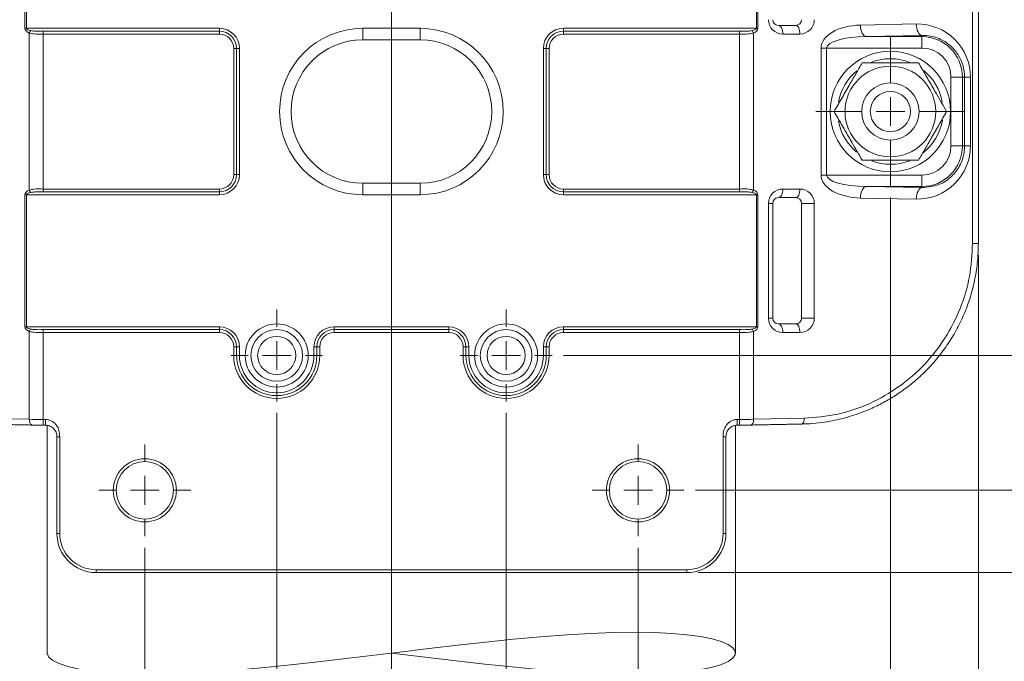
# Model space of a CAD drawing. Units: millimetres. Extents: x 21 to 593, y 10 to 276.
# Drawn here: x 65 to 151, y 67 to 123 of the extents above; entities that cross this region are included whole.
import ezdxf
from ezdxf.lldxf.tags import DXFTag

# ---------------------------------------------------------------- set-up
doc = ezdxf.new("R2010")
doc.units = ezdxf.units.MM
doc.styles.add('SLDTEXTSTYLE0', font='TXT', dxfattribs={"width": 0.7, "bigfont": 'bigfont'})
tags = doc.linetypes.add('CENTERX2', pattern=[20.32, 12.7, -2.54, 2.54, -2.54]).pattern_tags.tags
tags[10:11] = [DXFTag(74, 4), DXFTag(75, 0), DXFTag(340, '0'), DXFTag(46, 1.0), DXFTag(50, 0.0), DXFTag(44, 0.0), DXFTag(45, 0.0)]
tags[8:9] = [DXFTag(74, 4), DXFTag(75, 0), DXFTag(340, '0'), DXFTag(46, 1.0), DXFTag(50, 0.0), DXFTag(44, 0.0), DXFTag(45, 0.0)]
tags[6:7] = [DXFTag(74, 4), DXFTag(75, 0), DXFTag(340, '0'), DXFTag(46, 1.0), DXFTag(50, 0.0), DXFTag(44, 0.0), DXFTag(45, 0.0)]
tags[4:5] = [DXFTag(74, 4), DXFTag(75, 0), DXFTag(340, '0'), DXFTag(46, 1.0), DXFTag(50, 0.0), DXFTag(44, 0.0), DXFTag(45, 0.0)]
tags = doc.linetypes.add('PHANTOM', pattern=[12.7, 6.35, -1.27, 1.27, -1.27, 1.27, -1.27]).pattern_tags.tags
tags[14:15] = [DXFTag(74, 4), DXFTag(75, 0), DXFTag(340, '0'), DXFTag(46, 1.0), DXFTag(50, 0.0), DXFTag(44, 0.0), DXFTag(45, 0.0)]
tags[12:13] = [DXFTag(74, 4), DXFTag(75, 0), DXFTag(340, '0'), DXFTag(46, 1.0), DXFTag(50, 0.0), DXFTag(44, 0.0), DXFTag(45, 0.0)]
tags[10:11] = [DXFTag(74, 4), DXFTag(75, 0), DXFTag(340, '0'), DXFTag(46, 1.0), DXFTag(50, 0.0), DXFTag(44, 0.0), DXFTag(45, 0.0)]
tags[8:9] = [DXFTag(74, 4), DXFTag(75, 0), DXFTag(340, '0'), DXFTag(46, 1.0), DXFTag(50, 0.0), DXFTag(44, 0.0), DXFTag(45, 0.0)]
tags[6:7] = [DXFTag(74, 4), DXFTag(75, 0), DXFTag(340, '0'), DXFTag(46, 1.0), DXFTag(50, 0.0), DXFTag(44, 0.0), DXFTag(45, 0.0)]
tags[4:5] = [DXFTag(74, 4), DXFTag(75, 0), DXFTag(340, '0'), DXFTag(46, 1.0), DXFTag(50, 0.0), DXFTag(44, 0.0), DXFTag(45, 0.0)]
doc.dimstyles.new('SLDDIMSTYLE3', dxfattribs={"dimtxt": 3, "dimasz": 2, "dimexe": 0, "dimexo": 0.0625, "dimgap": 0.75, "dimtad": 3, "dimdec": 1, "dimlfac": 2, "dimrnd": 1e-09, "dimzin": 12, "dimdsep": 46, "dimtxsty": 'SLDTEXTSTYLE0', "dimblk1": 'OPEN30', "dimblk2": 'OPEN30', "dimsah": 1, "dimcen": 0.09, "dimadec": 0, "dimazin": 0, "dimtfac": 1, "dimtdec": 1, "dimtofl": 0, "dimtmove": 0, "dimatfit": 3, "dimldrblk": 'OPEN30', "dimfxl": 1, "dimtolj": 1, "dimtzin": 12, "dimarcsym": 0})

# ---------------------------------------------------------------- blocks, each defined once
blk = doc.blocks.new('_OPEN30')
at = {"color": 0, "linetype": 'ByBlock', "lineweight": -2}
for p, q in [((-1, 0.267949), (0, 0)), ((0, 0), (-1, -0.267949)), ((0, 0), (-1, 0))]:
    blk.add_line(p, q, dxfattribs=at)
blk = doc.blocks.new('*D18')
at = {"color": 7, "linetype": 'Continuous', "lineweight": 0}
for p, q in [((112.652, 135.787), (163.693, 135.787)), ((162.693, 135.787), (162.693, 93.287)), ((112.652, 93.287), (163.693, 93.287))]:
    blk.add_line(p, q, dxfattribs=at)
at = {"color": 7, "linetype": 'Continuous', "lineweight": 0, "xscale": 2, "yscale": 2}
for p, rotation in [((162.693, 135.787, 0.05), 90), ((162.693, 93.287, 0.05), 270)]:
    blk.add_blockref('_OPEN30', p, dxfattribs=dict(at, rotation=rotation))
at = {"color": 7, "linetype": 'Continuous', "lineweight": 0, "insert": (158.826, 112.792), "char_height": 3, "attachment_point": 1, "rotation": 90, "style": 'SLDTEXTSTYLE0'}
blk.add_mtext('85', dxfattribs=at)
blk = doc.blocks.new('*D19')
at = {"color": 7, "linetype": 'Continuous', "lineweight": 0}
for p, q in [((124.152, 147.537), (173.868, 147.537)), ((172.868, 147.537), (172.868, 81.537)), ((124.152, 81.537), (173.868, 81.537))]:
    blk.add_line(p, q, dxfattribs=at)
at = {"color": 7, "linetype": 'Continuous', "lineweight": 0, "xscale": 2, "yscale": 2}
for p, rotation in [((172.868, 147.537, 0.05), 90), ((172.868, 81.537, 0.05), 270)]:
    blk.add_blockref('_OPEN30', p, dxfattribs=dict(at, rotation=rotation))
at = {"color": 7, "linetype": 'Continuous', "lineweight": 0, "insert": (169.001, 111.92), "char_height": 3, "attachment_point": 1, "rotation": 90, "style": 'SLDTEXTSTYLE0'}
blk.add_mtext('132', dxfattribs=at)
blk = doc.blocks.new('*D20')
at = {"color": 7, "linetype": 'Continuous', "lineweight": 0}
for p, q in [((87.652, 88.287), (87.652, 59.861)), ((107.652, 88.287), (107.652, 59.861)), ((87.652, 60.861), (107.652, 60.861))]:
    blk.add_line(p, q, dxfattribs=at)
at = {"color": 7, "linetype": 'Continuous', "lineweight": 0, "xscale": 2, "yscale": 2, "rotation": 180}
blk.add_blockref('_OPEN30', (87.652, 60.861, 0.05), dxfattribs=at)
at = {"color": 7, "linetype": 'Continuous', "lineweight": 0, "xscale": 2, "yscale": 2}
blk.add_blockref('_OPEN30', (107.652, 60.861, 0.05), dxfattribs=at)
at = {"color": 7, "linetype": 'Continuous', "lineweight": 0, "insert": (95.906, 64.729), "char_height": 3, "attachment_point": 1, "style": 'SLDTEXTSTYLE0'}
blk.add_mtext('40', dxfattribs=at)
blk = doc.blocks.new('*D21')
at = {"color": 7, "linetype": 'Continuous', "lineweight": 0}
for p, q in [((76.152, 76.537), (76.152, 52.531)), ((119.152, 76.537), (119.152, 52.531)), ((76.152, 53.531), (119.152, 53.531))]:
    blk.add_line(p, q, dxfattribs=at)
at = {"color": 7, "linetype": 'Continuous', "lineweight": 0, "xscale": 2, "yscale": 2, "rotation": 180}
blk.add_blockref('_OPEN30', (76.152, 53.531, 0.05), dxfattribs=at)
at = {"color": 7, "linetype": 'Continuous', "lineweight": 0, "xscale": 2, "yscale": 2}
blk.add_blockref('_OPEN30', (119.152, 53.531, 0.05), dxfattribs=at)
at = {"color": 7, "linetype": 'Continuous', "lineweight": 0, "insert": (95.906, 57.399), "char_height": 3, "attachment_point": 1, "style": 'SLDTEXTSTYLE0'}
blk.add_mtext('86', dxfattribs=at)
blk = doc.blocks.new('*D22')
at = {"color": 7, "linetype": 'Continuous', "lineweight": 0}
for p, q in [((124.402, 154.702), (188.111, 154.702)), ((187.111, 154.702), (187.111, 74.371)), ((124.402, 74.371), (188.111, 74.371))]:
    blk.add_line(p, q, dxfattribs=at)
at = {"color": 7, "linetype": 'Continuous', "lineweight": 0, "xscale": 2, "yscale": 2}
for p, rotation in [((187.111, 154.702, 0.05), 90), ((187.111, 74.371, 0.05), 270)]:
    blk.add_blockref('_OPEN30', p, dxfattribs=dict(at, rotation=rotation))
at = {"color": 7, "linetype": 'Continuous', "lineweight": 0, "insert": (183.244, 110.173), "char_height": 3, "attachment_point": 1, "rotation": 90, "style": 'SLDTEXTSTYLE0'}
blk.add_mtext('160.7', dxfattribs=at)
blk = doc.blocks.new('*D23')
at = {"color": 7, "linetype": 'Continuous', "lineweight": 0}
for p, q in [((46.48, 102.037), (46.48, 34.757)), ((148.823, 102.037), (148.823, 34.757)), ((148.823, 35.757), (46.48, 35.757))]:
    blk.add_line(p, q, dxfattribs=at)
at = {"color": 7, "linetype": 'Continuous', "lineweight": 0, "xscale": 2, "yscale": 2}
for p, rotation in [((46.48, 35.757, 0.05), 180), ((148.823, 35.757, 0.05), 360)]:
    blk.add_blockref('_OPEN30', p, dxfattribs=dict(at, rotation=rotation))
at = {"color": 7, "linetype": 'Continuous', "lineweight": 0, "insert": (93.288, 39.624), "char_height": 3, "attachment_point": 1, "style": 'SLDTEXTSTYLE0'}
blk.add_mtext('204.7', dxfattribs=at)
blk = doc.blocks.new('*D24')
at = {"color": 7, "linetype": 'Continuous', "lineweight": 0}
for p, q in [((54.152, 107.037), (54.152, 42.948)), ((141.152, 107.037), (141.152, 42.948)), ((54.152, 43.948), (141.152, 43.948))]:
    blk.add_line(p, q, dxfattribs=at)
at = {"color": 7, "linetype": 'Continuous', "lineweight": 0, "xscale": 2, "yscale": 2, "rotation": 180}
blk.add_blockref('_OPEN30', (54.152, 43.948, 0.05), dxfattribs=at)
at = {"color": 7, "linetype": 'Continuous', "lineweight": 0, "xscale": 2, "yscale": 2}
blk.add_blockref('_OPEN30', (141.152, 43.948, 0.05), dxfattribs=at)
at = {"color": 7, "linetype": 'Continuous', "lineweight": 0, "insert": (95.035, 47.815), "char_height": 3, "attachment_point": 1, "style": 'SLDTEXTSTYLE0'}
blk.add_mtext('174', dxfattribs=at)
blk = doc.blocks.new('SW_CENTERMARKSYMBOL_4')
at = {"color": 0, "linetype": 'Continuous', "lineweight": 0}
for p, q in [((0, 2.5), (0, 4)), ((0, 0), (0, 1.25)), ((-2.5, 0), (-4, 0)), ((0, 0), (-1.25, 0)), ((0, 0), (0, -1.25)), ((0, 0), (1.25, 0)), ((2.5, 0), (4, 0)), ((0, -2.5), (0, -4))]:
    blk.add_line(p, q, dxfattribs=at)
blk = doc.blocks.new('SW_CENTERMARKSYMBOL_5')
at = {"color": 0, "linetype": 'Continuous', "lineweight": 0}
for p, q in [((0, 2.5), (0, 4)), ((0, 0), (0, 1.25)), ((-2.5, 0), (-4, 0)), ((0, 0), (-1.25, 0)), ((0, 0), (0, -1.25)), ((0, 0), (1.25, 0)), ((2.5, 0), (4, 0)), ((0, -2.5), (0, -4))]:
    blk.add_line(p, q, dxfattribs=at)
blk = doc.blocks.new('SW_CENTERMARKSYMBOL_6')
at = {"color": 0, "linetype": 'Continuous', "lineweight": 0}
for p, q in [((0, 2.5), (0, 6.5)), ((0, 0), (0, 1.25)), ((-2.5, 0), (-6.5, 0)), ((0, 0), (-1.25, 0)), ((0, 0), (0, -1.25)), ((0, 0), (1.25, 0)), ((2.5, 0), (6.5, 0)), ((0, -2.5), (0, -6.5))]:
    blk.add_line(p, q, dxfattribs=at)
blk = doc.blocks.new('SW_CENTERMARKSYMBOL_10')
at = {"color": 0, "linetype": 'Continuous', "lineweight": 0}
for p, q in [((0, 2.5), (0, 4)), ((0, 0), (0, 1.25)), ((-2.5, 0), (-4, 0)), ((0, 0), (-1.25, 0)), ((0, 0), (0, -1.25)), ((0, 0), (1.25, 0)), ((2.5, 0), (4, 0)), ((0, -2.5), (0, -4))]:
    blk.add_line(p, q, dxfattribs=at)
blk = doc.blocks.new('SW_CENTERMARKSYMBOL_11')
at = {"color": 0, "linetype": 'Continuous', "lineweight": 0}
for p, q in [((0, 2.5), (0, 4)), ((0, 0), (0, 1.25)), ((-2.5, 0), (-4, 0)), ((0, 0), (-1.25, 0)), ((0, 0), (0, -1.25)), ((0, 0), (1.25, 0)), ((2.5, 0), (4, 0)), ((0, -2.5), (0, -4))]:
    blk.add_line(p, q, dxfattribs=at)

msp = doc.modelspace()

# ---------------------------------------------------------------- linework, layer by layer
at = {"color": 7, "linetype": 'CENTERX2', "lineweight": 0}
msp.add_line((97.652, 163.714), (97.652, 65.357), dxfattribs=at)
at = {"color": 7, "linetype": 'PHANTOM', "lineweight": 0}
for p, q in [((65.704, 121.787), (65.704, 133.287)), ((65.826, 133.287), (65.826, 121.787)), ((129.477, 121.787), (129.477, 133.287)), ((129.6, 133.287), (129.6, 121.787)), ((148.313, 103.037), (148.313, 126.037)), ((138.546, 122.07), (143.412, 122.165)), ((65.704, 121.787), (65.826, 121.787)), ((65.826, 121.787), (82.652, 121.787)), ((66.082, 107.696), (66.082, 121.378)), ((67.305, 121.287), (67.305, 121.537)), ((67.305, 121.287), (67.305, 107.787)), ((82.652, 121.287), (67.305, 121.287)), ((82.652, 121.787), (82.652, 121.537)), ((82.652, 121.287), (82.652, 121.537)), ((95.152, 121.787), (95.152, 120.787)), ((95.152, 121.787), (100.152, 121.787)), ((100.152, 120.787), (100.152, 121.787)), ((112.652, 121.537), (112.652, 121.787)), ((112.652, 121.787), (129.477, 121.787)), ((112.652, 121.537), (112.652, 121.287)), ((127.998, 121.287), (112.652, 121.287)), ((127.998, 121.537), (127.998, 121.287)), ((127.998, 107.787), (127.998, 121.287)), ((129.221, 121.378), (129.221, 107.696)), ((129.477, 121.787), (129.6, 121.787)), ((133.269, 121.287), (131.769, 121.287)), ((139.035, 121.07), (143.902, 121.07)), ((143.902, 121.166), (143.902, 121.07)), ((143.902, 120.071), (143.902, 121.07)), ((83.902, 109.037), (83.902, 120.037)), ((83.902, 120.037), (84.152, 120.037)), ((84.402, 120.037), (84.152, 120.037)), ((84.402, 120.037), (84.402, 109.037)), ((110.902, 109.037), (110.902, 120.037)), ((111.152, 120.037), (110.902, 120.037)), ((111.152, 120.037), (111.402, 120.037)), ((111.402, 120.037), (111.402, 109.037)), ((135.106, 109.002), (135.106, 120.071)), ((135.106, 120.071), (135.595, 120.071)), ((135.595, 120.071), (135.595, 109.002)), ((143.902, 120.071), (135.595, 120.071)), ((146.436, 111.537), (146.436, 117.537)), ((146.436, 117.537), (147.435, 117.537)), ((147.435, 117.537), (147.435, 111.537)), ((147.623, 117.537), (147.435, 117.537)), ((147.623, 111.537), (147.623, 117.537)), ((147.623, 117.537), (148.133, 117.537)), ((148.133, 117.537), (148.133, 111.537)), ((146.436, 111.537), (147.435, 111.537)), ((147.623, 111.537), (147.435, 111.537)), ((147.623, 111.537), (148.133, 111.537)), ((83.902, 109.037), (84.152, 109.037)), ((84.402, 109.037), (84.152, 109.037)), ((111.152, 109.037), (110.902, 109.037)), ((111.152, 109.037), (111.402, 109.037)), ((95.152, 107.287), (95.152, 108.287)), ((100.152, 108.287), (100.152, 107.287)), ((135.106, 109.002), (135.595, 109.002)), ((135.595, 109.002), (143.902, 109.002)), ((143.902, 109.002), (143.902, 108.003)), ((67.305, 107.787), (82.652, 107.787)), ((67.305, 107.787), (67.305, 107.537)), ((82.652, 107.787), (82.652, 107.537)), ((82.652, 107.287), (82.652, 107.537)), ((112.652, 107.787), (127.998, 107.787)), ((112.652, 107.537), (112.652, 107.787)), ((112.652, 107.537), (112.652, 107.287)), ((127.998, 107.537), (127.998, 107.787)), ((131.769, 107.787), (133.269, 107.787)), ((143.902, 108.003), (139.035, 108.003)), ((139.035, 108.003), (143.902, 107.908)), ((143.902, 107.908), (143.902, 108.003)), ((65.704, 107.287), (65.826, 107.287)), ((65.704, 95.787), (65.704, 107.287)), ((82.652, 107.287), (65.826, 107.287)), ((65.826, 107.287), (65.826, 95.787)), ((100.152, 107.287), (95.152, 107.287)), ((129.477, 107.287), (112.652, 107.287)), ((129.477, 107.287), (129.6, 107.287)), ((129.477, 95.787), (129.477, 107.287)), ((129.6, 107.287), (129.6, 95.787)), ((130.519, 96.537), (130.519, 106.537)), ((130.519, 106.537), (130.902, 106.537)), ((133.402, 106.537), (134.519, 106.537)), ((134.519, 106.537), (134.519, 96.537)), ((143.412, 106.908), (138.546, 107.004)), ((130.519, 96.537), (130.902, 96.537)), ((133.402, 96.537), (134.519, 96.537)), ((65.704, 95.787), (65.826, 95.787)), ((65.826, 95.787), (82.652, 95.787)), ((66.082, 87.725), (66.082, 95.378)), ((67.305, 95.537), (67.305, 95.287)), ((67.305, 95.287), (67.305, 87.716)), ((82.652, 95.287), (67.305, 95.287)), ((82.652, 95.537), (82.652, 95.787)), ((82.652, 95.537), (82.652, 95.287)), ((92.652, 95.537), (92.652, 95.787)), ((92.652, 95.787), (102.652, 95.787)), ((92.652, 95.537), (92.652, 95.287)), ((102.652, 95.287), (92.652, 95.287)), ((102.652, 95.537), (102.652, 95.787)), ((102.652, 95.537), (102.652, 95.287)), ((112.652, 95.537), (112.652, 95.787)), ((112.652, 95.787), (129.477, 95.787)), ((112.652, 95.537), (112.652, 95.287)), ((127.998, 95.287), (112.652, 95.287)), ((127.998, 95.537), (127.998, 95.287)), ((127.998, 87.716), (127.998, 95.287)), ((129.221, 95.378), (129.221, 87.725)), ((129.477, 95.787), (129.6, 95.787)), ((133.269, 95.287), (131.769, 95.287)), ((83.902, 93.287), (83.902, 94.037)), ((84.152, 94.037), (83.902, 94.037)), ((84.152, 94.037), (84.402, 94.037)), ((84.402, 94.037), (84.402, 93.287)), ((91.152, 94.037), (90.902, 94.037)), ((90.902, 93.287), (90.902, 94.037)), ((91.152, 94.037), (91.402, 94.037)), ((91.402, 94.037), (91.402, 93.287)), ((103.902, 93.287), (103.902, 94.037)), ((104.152, 94.037), (103.902, 94.037)), ((104.152, 94.037), (104.402, 94.037)), ((104.402, 94.037), (104.402, 93.287)), ((110.902, 93.287), (110.902, 94.037)), ((111.152, 94.037), (110.902, 94.037)), ((111.152, 94.037), (111.402, 94.037)), ((111.402, 94.037), (111.402, 93.287)), ((84.152, 93.287), (83.902, 93.287)), ((84.152, 93.287), (84.402, 93.287)), ((91.152, 93.287), (90.902, 93.287)), ((91.152, 93.287), (91.402, 93.287)), ((104.152, 93.287), (103.902, 93.287)), ((104.152, 93.287), (104.402, 93.287)), ((111.152, 93.287), (110.902, 93.287)), ((111.152, 93.287), (111.402, 93.287)), ((61.657, 87.812), (66.082, 87.725)), ((67.305, 87.216), (67.305, 87.716)), ((67.305, 87.716), (67.496, 87.716)), ((127.807, 87.716), (127.998, 87.716)), ((127.998, 87.716), (127.998, 87.216)), ((129.221, 87.725), (133.646, 87.812)), ((68.736, 86.208), (68.736, 77.787)), ((126.567, 77.787), (126.567, 86.208)), ((68.486, 77.787), (68.736, 77.787)), ((126.817, 77.787), (126.567, 77.787)), ((71.902, 74.621), (123.402, 74.621)), ((71.902, 74.371), (71.902, 74.621)), ((123.402, 74.371), (123.402, 74.621))]:
    msp.add_line(p, q, dxfattribs=at)
at = {"color": 7, "linetype": 'Continuous', "lineweight": 15}
for p, q in [((148.823, 126.037), (148.823, 103.037)), ((131.402, 122.037), (132.902, 122.037)), ((82.652, 121.537), (67.305, 121.537)), ((127.998, 121.537), (112.652, 121.537)), ((143.902, 121.166), (139.035, 121.07)), ((100.152, 120.787), (95.152, 120.787)), ((84.152, 109.037), (84.152, 120.037)), ((111.152, 120.037), (111.152, 109.037)), ((95.152, 108.287), (100.152, 108.287)), ((67.305, 107.537), (82.652, 107.537)), ((112.652, 107.537), (127.998, 107.537)), ((130.902, 106.537), (130.902, 96.537)), ((132.902, 107.037), (131.402, 107.037)), ((133.402, 96.537), (133.402, 106.537)), ((82.652, 95.537), (67.305, 95.537)), ((102.652, 95.537), (92.652, 95.537)), ((127.998, 95.537), (112.652, 95.537)), ((131.402, 96.037), (132.902, 96.037)), ((84.152, 93.287), (84.152, 94.037)), ((91.152, 94.037), (91.152, 93.287)), ((104.152, 93.287), (104.152, 94.037)), ((111.152, 94.037), (111.152, 93.287)), ((66.326, 87.226), (66.317, 87.225)), ((128.987, 87.225), (128.977, 87.226))]:
    msp.add_line(p, q, dxfattribs=at)
at = {"color": 7, "linetype": 'PHANTOM', "lineweight": 0, "flags": 128}
for points in [[(131.402, 122.037), (131.473, 122.022), (131.542, 121.98), (131.605, 121.91), (131.661, 121.817), (131.707, 121.703), (131.741, 121.574), (131.762, 121.433), (131.769, 121.287)], [(132.902, 122.037), (132.973, 122.022), (133.042, 121.98), (133.105, 121.91), (133.161, 121.817), (133.207, 121.703), (133.241, 121.574), (133.262, 121.433), (133.269, 121.287)], [(138.546, 122.07), (138.557, 121.879), (138.587, 121.694), (138.633, 121.524), (138.694, 121.374), (138.768, 121.249), (138.851, 121.155), (138.941, 121.095), (139.035, 121.07)], [(143.412, 122.165), (143.424, 121.974), (143.454, 121.79), (143.5, 121.619), (143.561, 121.469), (143.634, 121.345), (143.718, 121.25), (143.808, 121.19), (143.902, 121.166)], [(131.402, 107.037), (131.473, 107.051), (131.542, 107.094), (131.605, 107.163), (131.661, 107.256), (131.707, 107.37), (131.741, 107.5), (131.762, 107.64), (131.769, 107.787)], [(132.902, 107.037), (132.973, 107.051), (133.042, 107.094), (133.105, 107.163), (133.161, 107.256), (133.207, 107.37), (133.241, 107.5), (133.262, 107.64), (133.269, 107.787)], [(139.035, 108.003), (138.941, 107.979), (138.851, 107.918), (138.768, 107.824), (138.694, 107.7), (138.633, 107.55), (138.587, 107.379), (138.557, 107.195), (138.546, 107.004)], [(143.902, 107.908), (143.808, 107.883), (143.718, 107.823), (143.634, 107.729), (143.561, 107.604), (143.5, 107.454), (143.454, 107.284), (143.424, 107.1), (143.412, 106.908)], [(131.769, 95.287), (131.762, 95.433), (131.741, 95.574), (131.707, 95.703), (131.661, 95.817), (131.605, 95.91), (131.542, 95.98), (131.473, 96.022), (131.402, 96.037)], [(133.269, 95.287), (133.262, 95.433), (133.241, 95.574), (133.207, 95.703), (133.161, 95.817), (133.105, 95.91), (133.042, 95.98), (132.973, 96.022), (132.902, 96.037)], [(66.317, 87.225), (66.278, 87.233), (66.231, 87.259), (66.188, 87.304), (66.151, 87.367), (66.12, 87.443), (66.098, 87.531), (66.085, 87.626), (66.082, 87.725)], [(129.221, 87.725), (129.218, 87.626), (129.205, 87.531), (129.183, 87.443), (129.153, 87.367), (129.115, 87.304), (129.072, 87.259), (129.025, 87.233), (128.987, 87.225)]]:
    msp.add_lwpolyline(points, dxfattribs=at)
at = {"color": 7, "linetype": 'PHANTOM', "lineweight": 15, "flags": 128}
msp.add_lwpolyline([(67.664, 67.358), (67.653, 67.319), (67.786, 67.014), (68.128, 66.719), (68.677, 66.441), (69.454, 66.181), (70.442, 65.955), (71.587, 65.777), (72.913, 65.643), (74.461, 65.554), (76.181, 65.519), (77.954, 65.536), (79.855, 65.602), (81.934, 65.718), (84.119, 65.879), (86.326, 66.075), (88.604, 66.304), (91.004, 66.567), (93.448, 66.851), (95.912, 67.147), (98.387, 67.448), (100.927, 67.754), (103.445, 68.049), (105.888, 68.319), (108.275, 68.562), (110.659, 68.778), (112.949, 68.951), (115.027, 69.071), (116.988, 69.146), (118.871, 69.172), (120.6, 69.145), (122.089, 69.073), (123.416, 68.955), (124.604, 68.791), (125.604, 68.588), (126.396, 68.356), (126.998, 68.098), (127.415, 67.812), (127.625, 67.513), (127.627, 67.21), (127.422, 66.91), (126.997, 66.614), (126.357, 66.339), (125.528, 66.098), (124.502, 65.892), (123.246, 65.722), (121.798, 65.601), (120.257, 65.536), (118.563, 65.519), (116.672, 65.554), (114.645, 65.641), (112.597, 65.771), (110.453, 65.941), (108.165, 66.154), (105.808, 66.399), (101.805, 66.857), (97.652, 67.359), (97.652, 67.359)], dxfattribs=at)
at = {"color": 7, "linetype": 'Continuous', "lineweight": 15}
for centre, radius in [((141.152, 114.537), 5.25), ((141.152, 114.537), 3.95), ((141.152, 114.537), 2.5), ((141.152, 114.537), 1.75), ((87.652, 93.287), 2.75), ((87.652, 93.287), 2.25), ((107.652, 93.287), 2.75), ((107.652, 93.287), 2.25), ((87.652, 93.287), 1.662), ((107.652, 93.287), 1.662), ((76.152, 81.537), 2.75), ((119.152, 81.537), 2.75), ((76.152, 81.537), 2.5), ((119.152, 81.537), 2.5)]:
    msp.add_circle(centre, radius, dxfattribs=at)
at = {"color": 7, "linetype": 'PHANTOM', "lineweight": 0}
for centre, radius, start, end in [((131.769, 122.537), 1.25, 180, 270), ((133.269, 122.537), 1.25, 270, 0), ((66.508, 121.262), 0.441, 133.44449, 164.75357), ((82.652, 120.037), 1.75, 0, 90), ((82.652, 120.037), 1.25, 0, 90), ((95.152, 114.537), 7.25, 90, 270), ((100.152, 114.537), 7.25, 270, 90), ((112.652, 120.037), 1.75, 90, 180), ((112.652, 120.037), 1.25, 90, 180), ((128.796, 121.262), 0.441, 15.24643, 46.55551), ((143.902, 117.537), 3.534, 0, 90), ((143.902, 117.537), 2.534, 0, 90), ((143.902, 111.537), 2.534, 270, 0), ((143.902, 111.537), 3.534, 270, 0), ((82.652, 109.037), 1.25, 270, 0), ((82.652, 109.037), 1.75, 270, 0), ((112.652, 109.037), 1.75, 180, 270), ((112.652, 109.037), 1.25, 180, 270), ((66.508, 107.812), 0.441, 195.24643, 226.55551), ((128.796, 107.812), 0.441, 313.44449, 344.75357), ((131.769, 106.537), 1.25, 90, 180), ((133.269, 106.537), 1.25, 0, 90), ((131.769, 96.537), 1.25, 180, 270), ((133.269, 96.537), 1.25, 270, 0), ((66.508, 95.262), 0.441, 133.44434, 164.75384), ((82.652, 94.037), 1.75, 0, 90), ((82.652, 94.037), 1.25, 0, 90), ((92.652, 94.037), 1.75, 90, 180), ((92.652, 94.037), 1.25, 90, 180), ((102.652, 94.037), 1.75, 0, 90), ((102.652, 94.037), 1.25, 0, 90), ((112.652, 94.037), 1.75, 90, 180), ((112.652, 94.037), 1.25, 90, 180), ((128.796, 95.262), 0.441, 15.24616, 46.55566), ((87.652, 93.287), 3.75, 180, 0), ((87.652, 93.287), 3.25, 180, 0), ((107.652, 93.287), 3.75, 180, 0), ((107.652, 93.287), 3.25, 180, 0), ((71.902, 77.787), 3.166, 180, 270), ((123.402, 77.787), 3.166, 270, 0)]:
    msp.add_arc(centre, radius, start, end, dxfattribs=at)
at = {"color": 7, "linetype": 'Continuous', "lineweight": 15}
for centre, radius, start, end in [((131.402, 122.537), 0.5, 180, 270), ((132.902, 122.537), 0.5, 270, 0), ((82.652, 120.037), 1.5, 0, 90), ((112.652, 120.037), 1.5, 90, 180), ((95.152, 114.537), 6.25, 90, 270), ((100.152, 114.537), 6.25, 270, 90), ((141.152, 114.537), 4.6, 67.69035, 112.43278), ((141.152, 114.537), 4.6, 129.34787, 169.82901), ((141.152, 114.537), 4.6, 10.11716, 50.74449), ((141.152, 114.537), 4.6, 190.25807, 230.09335), ((141.152, 114.537), 4.6, 308.5245, 350.69494), ((141.152, 114.537), 4.6, 249.30126, 291.47784), ((82.652, 109.037), 1.5, 270, 0), ((112.652, 109.037), 1.5, 180, 270), ((131.402, 106.537), 0.5, 90, 180), ((132.902, 106.537), 0.5, 0, 90), ((131.402, 96.537), 0.5, 180, 270), ((132.902, 96.537), 0.5, 270, 0), ((82.652, 94.037), 1.5, 0, 90), ((92.652, 94.037), 1.5, 90, 180), ((102.652, 94.037), 1.5, 0, 90), ((112.652, 94.037), 1.5, 90, 180), ((87.652, 93.287), 3.5, 180, 0), ((107.652, 93.287), 3.5, 180, 0), ((71.902, 77.787), 3.416, 180, 270), ((123.402, 77.787), 3.416, 270, 0)]:
    msp.add_arc(centre, radius, start, end, dxfattribs=at)
at = {"color": 7, "linetype": 'PHANTOM', "lineweight": 0}
for centre, major_axis, ratio, start_param, end_param in [((138.67, 120.071), (3.564, 0), 0.561174, 1.605703, 3.141593), ((143.503, 117.537), (4.63, 0), 0.999808, 0, 1.590394), ((66.595, 121.787), (0.891, 0), 0.561174, 3.141593, 4.098943), ((66.717, 121.787), (0.891, 0), 0.280587, 3.141593, 4.098943), ((128.586, 121.787), (0.891, 0), 0.280587, 5.325835, 6.283185), ((128.709, 121.787), (0.891, 0), 0.561174, 5.325835, 6.283185), ((139.159, 120.071), (3.564, 0), 0.280587, 1.605703, 3.141593), ((143.503, 111.537), (4.63, 0), 0.999808, 4.692791, 6.283185), ((138.67, 109.002), (3.564, 0), 0.561174, 3.141593, 4.677482), ((139.159, 109.002), (3.564, 0), 0.280587, 3.141593, 4.677482), ((66.595, 107.287), (0.891, 0), 0.561174, 2.184242, 3.141593), ((66.717, 107.287), (0.891, 0), 0.280587, 2.184242, 3.141593), ((128.586, 107.287), (0.891, 0), 0.280587, 0, 0.957351), ((128.709, 107.287), (0.891, 0), 0.561174, 0, 0.957351), ((66.595, 95.787), (0.891, 0), 0.561174, 3.141593, 4.098943), ((66.717, 95.787), (0.891, 0), 0.280587, 3.141593, 4.098943), ((128.586, 95.787), (0.891, 0), 0.280587, 5.325835, 6.283185), ((128.709, 95.787), (0.891, 0), 0.561174, 5.325835, 6.283185), ((67.305, 87.786), (2.5, 0), 0.027937, 4.201008, 4.712389), ((127.998, 87.786), (2.5, 0), 0.027937, 4.712389, 5.22377)]:
    msp.add_ellipse(centre, major_axis=major_axis, ratio=ratio, start_param=start_param, end_param=end_param, dxfattribs=at)
at = {"color": 7, "linetype": 'Continuous', "lineweight": 15}
for centre, start_param, end_param in [((67.305, 87.287), 4.201008, 4.712389), ((127.998, 87.287), 4.712389, 5.22377)]:
    msp.add_ellipse(centre, major_axis=(2, 0), ratio=0.034921, start_param=start_param, end_param=end_param, dxfattribs=at)
at = {"color": 7, "linetype": 'PHANTOM', "lineweight": 0}
for points, knots in [([(67.305, 121.287), (67.022, 121.278), (66.589, 121.266), (66.212, 121.349), (66.082, 121.378)], [0, 0, 0, 0, 0.653061, 1, 1, 1, 1]), ([(66.204, 121.582), (66.323, 121.568), (66.682, 121.525), (67.056, 121.532), (67.305, 121.537)], [0, 0, 0, 0, 0.332056, 1, 1, 1, 1]), ([(127.998, 121.537), (128.247, 121.532), (128.62, 121.525), (128.979, 121.568), (129.099, 121.582)], [0, 0, 0, 0, 0.665449, 1, 1, 1, 1]), ([(129.221, 121.378), (129.09, 121.349), (128.713, 121.266), (128.28, 121.279), (127.998, 121.287)], [0, 0, 0, 0, 0.349443, 1, 1, 1, 1]), ([(147.623, 117.537), (147.596, 117.871), (147.541, 118.544), (147.114, 119.474), (146.446, 120.286), (145.486, 120.916), (144.586, 121.16), (144.035, 121.165), (143.902, 121.166)], [0, 0, 0, 0, 0.154714, 0.311197, 0.483511, 0.684979, 0.92406, 1, 1, 1, 1]), ([(143.902, 107.908), (144.402, 107.953), (145.319, 108.037), (146.458, 108.779), (147.233, 109.76), (147.585, 110.737), (147.614, 111.348), (147.623, 111.537)], [0, 0, 0, 0, 0.2839113, 0.5211312, 0.7160183, 0.9120919, 1, 1, 1, 1]), ([(66.082, 107.696), (66.213, 107.725), (66.591, 107.808), (67.023, 107.795), (67.305, 107.787)], [0, 0, 0, 0, 0.349443, 1, 1, 1, 1]), ([(67.305, 107.537), (67.057, 107.542), (66.683, 107.549), (66.324, 107.506), (66.204, 107.491)], [0, 0, 0, 0, 0.665449, 1, 1, 1, 1]), ([(127.998, 107.787), (128.281, 107.795), (128.714, 107.808), (129.091, 107.724), (129.221, 107.696)], [0, 0, 0, 0, 0.653061, 1, 1, 1, 1]), ([(129.099, 107.491), (128.98, 107.506), (128.621, 107.549), (128.247, 107.542), (127.998, 107.537)], [0, 0, 0, 0, 0.332056, 1, 1, 1, 1]), ([(133.646, 87.812), (134.626, 87.89), (136.574, 88.046), (139.369, 89.023), (141.926, 90.481), (144.151, 92.411), (145.968, 94.719), (147.3, 97.324), (148.153, 100.13), (148.26, 102.072), (148.313, 103.037)], [0, 0, 0, 0, 0.134469, 0.267533, 0.397983, 0.524991, 0.648214, 0.767861, 0.884706, 1, 1, 1, 1]), ([(148.313, 103.037), (148.389, 103.037), (148.541, 103.037), (148.705, 103.037), (148.811, 103.037), (148.819, 103.037), (148.823, 103.037)], [0, 0, 0, 0, 0.25, 0.5, 0.749999, 1, 1, 1, 1]), ([(67.305, 95.287), (67.022, 95.278), (66.589, 95.266), (66.212, 95.349), (66.082, 95.378)], [0, 0, 0, 0, 0.653061, 1, 1, 1, 1]), ([(66.204, 95.582), (66.323, 95.568), (66.682, 95.525), (67.056, 95.532), (67.305, 95.537)], [0, 0, 0, 0, 0.332056, 1, 1, 1, 1]), ([(127.998, 95.537), (128.247, 95.532), (128.62, 95.525), (128.979, 95.568), (129.099, 95.582)], [0, 0, 0, 0, 0.665449, 1, 1, 1, 1]), ([(129.221, 95.378), (129.09, 95.349), (128.713, 95.266), (128.28, 95.279), (127.998, 95.287)], [0, 0, 0, 0, 0.349443, 1, 1, 1, 1]), ([(67.496, 87.217), (67.496, 87.217), (67.496, 87.219), (67.496, 87.247), (67.496, 87.292), (67.496, 87.354), (67.496, 87.431), (67.496, 87.52), (67.496, 87.616), (67.496, 87.683), (67.496, 87.716)], [0, 0, 0, 0, 0.125002, 0.250002, 0.375003, 0.500001, 0.625002, 0.750001, 0.875001, 1, 1, 1, 1]), ([(67.496, 87.716), (67.594, 87.708), (67.789, 87.692), (68.059, 87.575), (68.289, 87.403), (68.518, 87.135), (68.704, 86.731), (68.725, 86.389), (68.736, 86.208)], [0, 0, 0, 0, 0.135009, 0.26898, 0.400554, 0.528947, 0.752075, 1, 1, 1, 1]), ([(126.567, 86.208), (126.578, 86.389), (126.599, 86.731), (126.786, 87.135), (127.014, 87.403), (127.244, 87.575), (127.514, 87.692), (127.71, 87.708), (127.807, 87.716)], [0, 0, 0, 0, 0.247853, 0.47105, 0.599443, 0.731019, 0.86499, 1, 1, 1, 1]), ([(127.807, 87.217), (127.807, 87.217), (127.807, 87.219), (127.807, 87.247), (127.807, 87.292), (127.807, 87.354), (127.807, 87.431), (127.807, 87.52), (127.807, 87.616), (127.807, 87.683), (127.807, 87.716)], [0, 0, 0, 0, 0.125002, 0.250002, 0.375003, 0.500001, 0.625002, 0.750001, 0.875001, 1, 1, 1, 1]), ([(133.646, 87.812), (133.646, 87.779), (133.645, 87.712), (133.631, 87.616), (133.609, 87.528), (133.578, 87.451), (133.541, 87.388), (133.498, 87.343), (133.451, 87.315), (133.418, 87.313), (133.402, 87.312)], [0, 0, 0, 0, 0.124999, 0.249999, 0.375, 0.500001, 0.624999, 0.750001, 0.875002, 1, 1, 1, 1]), ([(68.486, 86.208), (68.486, 86.208), (68.487, 86.208), (68.501, 86.208), (68.524, 86.208), (68.555, 86.208), (68.593, 86.208), (68.637, 86.208), (68.686, 86.208), (68.719, 86.208), (68.736, 86.208)], [0, 0, 0, 0, 0.125007, 0.250002, 0.375003, 0.500002, 0.625007, 0.75, 0.875004, 1, 1, 1, 1]), ([(126.817, 86.208), (126.817, 86.208), (126.816, 86.208), (126.802, 86.208), (126.78, 86.208), (126.748, 86.208), (126.71, 86.208), (126.666, 86.208), (126.617, 86.208), (126.584, 86.208), (126.567, 86.208)], [0, 0, 0, 0, 0.125007, 0.250002, 0.375003, 0.500002, 0.625007, 0.75, 0.875004, 1, 1, 1, 1])]:
    msp.add_open_spline(points, degree=3, knots=knots, dxfattribs=at)
at = {"color": 7, "linetype": 'Continuous', "lineweight": 15}
for points, knots in [([(136.244, 114.537), (136.457, 114.906), (136.888, 115.651), (137.526, 116.756), (138.135, 117.812), (138.509, 118.46), (138.698, 118.787)], [0, 0, 0, 0, 0.264605, 0.534948, 0.765343, 1, 1, 1, 1]), ([(138.698, 118.787), (139.124, 118.787), (139.985, 118.787), (141.261, 118.787), (142.48, 118.787), (143.228, 118.787), (143.605, 118.787)], [0, 0, 0, 0, 0.264604, 0.534947, 0.765343, 1, 1, 1, 1]), ([(143.605, 118.787), (143.71, 118.605), (144.015, 118.076), (144.539, 117.17), (145.264, 115.913), (145.765, 115.046), (146.059, 114.537)], [0, 0, 0, 0, 0.131397, 0.380893, 0.636491, 1, 1, 1, 1]), ([(138.698, 110.287), (138.404, 110.796), (137.908, 111.654), (137.183, 112.911), (136.659, 113.818), (136.349, 114.355), (136.244, 114.537)], [0, 0, 0, 0, 0.363508, 0.612696, 0.868603, 1, 1, 1, 1]), ([(146.059, 114.537), (145.846, 114.168), (145.416, 113.422), (144.778, 112.317), (144.168, 111.261), (143.794, 110.613), (143.605, 110.287)], [0, 0, 0, 0, 0.264605, 0.534948, 0.765343, 1, 1, 1, 1]), ([(143.605, 110.287), (143.179, 110.287), (142.318, 110.287), (141.042, 110.287), (139.823, 110.287), (139.075, 110.287), (138.698, 110.287)], [0, 0, 0, 0, 0.264605, 0.534948, 0.765343, 1, 1, 1, 1]), ([(148.823, 103.037), (148.808, 102.528), (148.78, 101.506), (148.547, 99.983), (148.175, 98.479), (147.655, 97.025), (146.997, 95.629), (146.215, 94.319), (145.306, 93.086), (144.363, 92.036), (143.402, 91.137), (142.464, 90.385), (141.468, 89.705), (140.413, 89.097), (139.443, 88.634), (138.554, 88.279), (137.754, 88.006), (136.921, 87.773), (136.058, 87.582), (135.14, 87.432), (134.245, 87.34), (133.646, 87.32), (133.402, 87.312)], [0, 0, 0, 0, 0.058202, 0.116983, 0.176527, 0.237013, 0.296673, 0.358025, 0.418612, 0.481621, 0.530546, 0.581647, 0.632157, 0.682911, 0.737003, 0.770146, 0.806704, 0.846688, 0.882605, 0.921969, 0.968045, 1, 1, 1, 1]), ([(68.486, 86.208), (68.483, 86.27), (68.476, 86.401), (68.4, 86.654), (68.219, 86.936), (67.943, 87.126), (67.69, 87.206), (67.558, 87.213), (67.496, 87.217)], [0, 0, 0, 0, 0.11544, 0.247824, 0.500119, 0.752027, 0.882046, 1, 1, 1, 1]), ([(127.807, 87.217), (127.745, 87.213), (127.613, 87.206), (127.361, 87.126), (127.084, 86.936), (126.903, 86.654), (126.827, 86.401), (126.82, 86.27), (126.817, 86.208)], [0, 0, 0, 0, 0.117948, 0.247973, 0.499881, 0.752176, 0.884554, 1, 1, 1, 1])]:
    msp.add_open_spline(points, degree=3, knots=knots, dxfattribs=at)
for points in [[(61.851, 87.313), (66.317, 87.225)], [(67.305, 87.216), (67.501, 87.216)], [(127.802, 87.216), (127.998, 87.216)], [(128.987, 87.225), (133.452, 87.313)], [(68.486, 86.214), (68.486, 77.787)], [(126.817, 77.787), (126.817, 86.214)], [(71.902, 74.371), (123.402, 74.371)]]:
    msp.add_open_spline(points, degree=1, dxfattribs=at)
at = {"color": 7, "linetype": 'PHANTOM', "lineweight": 15}
for points in [[(67.652, 87.202), (67.652, 67.358)], [(127.652, 67.358), (127.652, 87.202)]]:
    msp.add_open_spline(points, degree=1, dxfattribs=at)

# ---------------------------------------------------------------- block references
at = {"color": 7, "linetype": 'Continuous', "lineweight": 0}
for name, p in [('SW_CENTERMARKSYMBOL_6', (141.152, 114.537)), ('SW_CENTERMARKSYMBOL_10', (87.652, 93.287)), ('SW_CENTERMARKSYMBOL_11', (107.652, 93.287)), ('SW_CENTERMARKSYMBOL_4', (76.152, 81.537)), ('SW_CENTERMARKSYMBOL_5', (119.152, 81.537))]:
    msp.add_blockref(name, p, dxfattribs=at)

# ---------------------------------------------------------------- dimensions: what is measured, and where the dimension line sits
for base, p1, p2, picture, middle in [((187.111, 74.371), (123.402, 154.702), (123.402, 74.371), '*D22', (187.111, 114.537)), ((172.868, 81.537), (123.152, 147.537), (123.152, 81.537), '*D19', (172.868, 114.537)), ((162.693, 93.287), (111.652, 135.787), (111.652, 93.287), '*D18', (162.693, 114.537))]:
    dim = msp.add_linear_dim(base=base, p1=p1, p2=p2, angle=90, dimstyle='SLDDIMSTYLE3', dxfattribs=at)
    dim.commit()
    dim.dimension.update_dxf_attribs({"geometry": picture, "text_midpoint": middle})
for base, p1, p2, picture, middle in [((141.152, 43.948), (54.152, 108.037), (141.152, 108.037), '*D24', (97.652, 43.948)), ((46.48, 35.757), (148.823, 103.037), (46.48, 103.037), '*D23', (97.652, 35.757)), ((107.652, 60.861), (87.652, 89.287), (107.652, 89.287), '*D20', (97.652, 60.861)), ((119.152, 53.531), (76.152, 77.537), (119.152, 77.537), '*D21', (97.652, 53.531))]:
    dim = msp.add_linear_dim(base=base, p1=p1, p2=p2, dimstyle='SLDDIMSTYLE3', dxfattribs=at)
    dim.commit()
    dim.dimension.update_dxf_attribs({"geometry": picture, "text_midpoint": middle})

doc.saveas('drawing.dxf')
